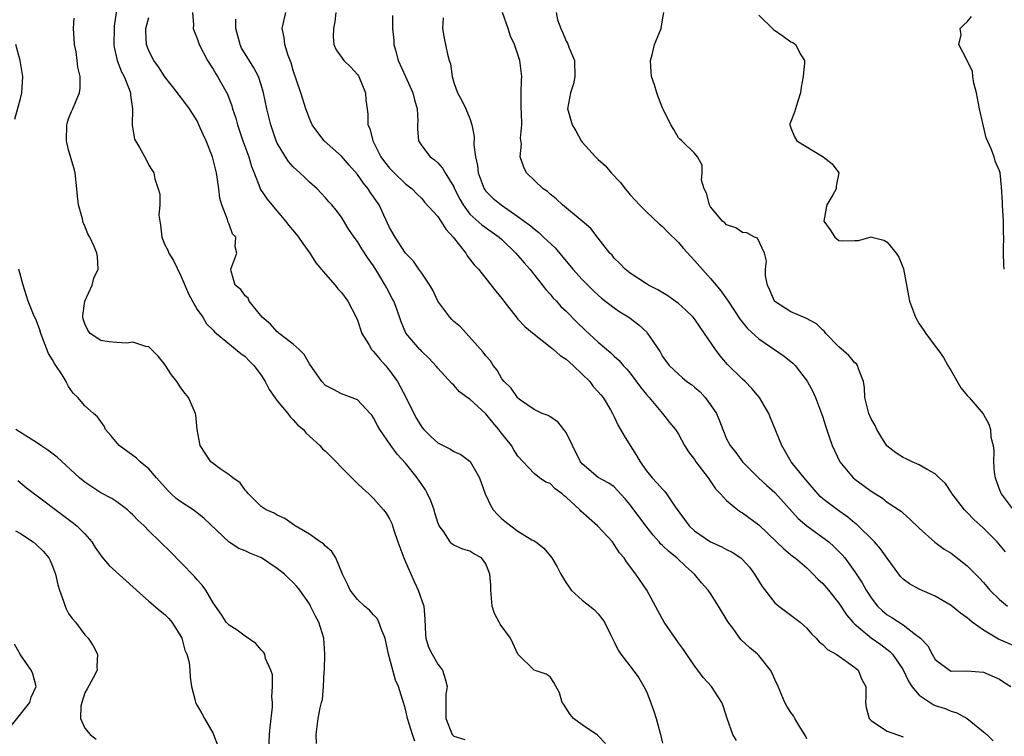
# Model space of a CAD drawing. Units: inches. Extents: x 2499000 to 2502000, y 1473000 to 1476000.
# Drawn here: x 2500251 to 2500374, y 1473665 to 1473754 of the extents above; entities that cross this region are included whole.
import ezdxf

# ---------------------------------------------------------------- set-up
doc = ezdxf.new("R2010")
doc.units = ezdxf.units.IN
doc.header["$MEASUREMENT"] = 0
doc.layers.add('LD24991473_2ft', color=179, linetype='Continuous')

msp = doc.modelspace()

# ---------------------------------------------------------------- linework, layer by layer
at = {"layer": 'LD24991473_2ft'}
for points, elevation in [([(2500263.23, 1473757), (2500262.69, 1473753.31), (2500262.67, 1473753), (2500262.63, 1473751), (2500262.68, 1473750.68), (2500263.06, 1473749), (2500263.6, 1473747.6), (2500263.92, 1473747), (2500264.55, 1473745.45), (2500264.7, 1473745), (2500264.71, 1473744.71), (2500264.95, 1473743), (2500264.93, 1473740.93), (2500265.22, 1473739.22), (2500265.33, 1473739), (2500265.82, 1473738.18), (2500266.65, 1473736.65), (2500267, 1473735.96), (2500267.39, 1473735.39), (2500267.6, 1473735), (2500267.75, 1473734.25), (2500268.18, 1473733), (2500268.36, 1473732.36), (2500268.35, 1473731), (2500268.26, 1473729.74), (2500268.36, 1473729), (2500268.47, 1473728.47), (2500268.61, 1473727), (2500269, 1473726.05), (2500269.35, 1473725.35), (2500269.47, 1473725), (2500270.06, 1473724.06), (2500271, 1473722.16), (2500271.94, 1473719.94), (2500272.43, 1473719), (2500273, 1473717.96), (2500273.73, 1473717), (2500274.2, 1473716.2), (2500275, 1473715.39), (2500275.18, 1473715.18), (2500275.43, 1473715), (2500278.48, 1473712.48), (2500279, 1473712.11), (2500279.54, 1473711.54), (2500280.1, 1473711), (2500281, 1473709.8), (2500281.5, 1473709), (2500282.01, 1473708.01), (2500282.7, 1473707), (2500283, 1473706.59), (2500284.31, 1473705), (2500284.59, 1473704.59), (2500285, 1473704.24), (2500285.57, 1473703.57), (2500286.26, 1473703), (2500286.58, 1473702.58), (2500287, 1473702.2), (2500288.29, 1473701), (2500288.62, 1473700.62), (2500289, 1473700.3), (2500292.31, 1473697), (2500292.64, 1473696.64), (2500293, 1473696.29), (2500293.66, 1473695.66), (2500294.41, 1473695), (2500295, 1473694.42), (2500296.26, 1473693), (2500296.59, 1473692.59), (2500297, 1473691.9), (2500297.29, 1473691.29), (2500297.54, 1473690.46), (2500298.04, 1473689), (2500298.77, 1473687), (2500299, 1473686.5), (2500300.05, 1473684.05), (2500300.56, 1473683), (2500301.25, 1473681), (2500301.39, 1473679.39), (2500301.46, 1473677.46), (2500301.51, 1473677), (2500301.87, 1473675.87), (2500302.29, 1473675), (2500303, 1473673.77), (2500303.58, 1473673), (2500303.94, 1473671.94), (2500304.16, 1473671), (2500304.03, 1473669.97), (2500303.99, 1473669), (2500304.03, 1473668.03), (2500303.99, 1473667), (2500304.81, 1473665), (2500305, 1473664.79), (2500306.36, 1473664.36)], 7968), ([(2500272.44, 1473755), (2500272.56, 1473753.44), (2500272.54, 1473753), (2500272.65, 1473752.65), (2500273, 1473751.75), (2500273.26, 1473751), (2500274.31, 1473749), (2500275, 1473747.95), (2500275.34, 1473747.34), (2500275.57, 1473747), (2500276.8, 1473744.8), (2500277.34, 1473743.34), (2500277.43, 1473743), (2500277.82, 1473741.82), (2500278.03, 1473741), (2500278.73, 1473739), (2500279.47, 1473737), (2500279.79, 1473735.79), (2500280.13, 1473735), (2500280.83, 1473733.17), (2500280.92, 1473732.92), (2500281.73, 1473731.73), (2500282.33, 1473731), (2500283, 1473730.24), (2500284.04, 1473729), (2500284.46, 1473728.46), (2500285.37, 1473727.37), (2500285.66, 1473727), (2500286.18, 1473726.18), (2500287.07, 1473725), (2500287.8, 1473723.8), (2500289, 1473722.36), (2500290.23, 1473721), (2500290.56, 1473720.56), (2500291, 1473720.11), (2500291.79, 1473719), (2500292.84, 1473717), (2500293, 1473716.65), (2500293.56, 1473715), (2500294.41, 1473713.59), (2500294.74, 1473713), (2500294.85, 1473712.85), (2500295, 1473712.73), (2500295.78, 1473711.78), (2500296.47, 1473711), (2500297, 1473710.35), (2500297.99, 1473709), (2500299.03, 1473707.03), (2500300.03, 1473705), (2500300.37, 1473704.37), (2500301, 1473703.3), (2500301.25, 1473703), (2500302.14, 1473702.14), (2500303, 1473701.35), (2500304.58, 1473700.58), (2500305, 1473700.29), (2500305.89, 1473699.89), (2500307.04, 1473699.04), (2500308.19, 1473697), (2500308.92, 1473695), (2500309, 1473694.85), (2500309.57, 1473693.57), (2500309.92, 1473693), (2500310.43, 1473692.43), (2500311, 1473691.88), (2500312.11, 1473691), (2500313, 1473690.34), (2500314.72, 1473689.28), (2500315, 1473689.14), (2500315.22, 1473689), (2500316.24, 1473688.24), (2500317.2, 1473687), (2500317.89, 1473685.89), (2500318.34, 1473685), (2500319, 1473683.91), (2500319.36, 1473683.36), (2500319.64, 1473683), (2500321, 1473681.76), (2500322.53, 1473680.53), (2500323, 1473680.04), (2500323.46, 1473679.46), (2500323.8, 1473679), (2500324.53, 1473677.47), (2500325, 1473676.53), (2500325.49, 1473675.49), (2500325.81, 1473675), (2500327.36, 1473673), (2500328.06, 1473672.06), (2500328.68, 1473671), (2500329, 1473670.35), (2500329.4, 1473669.4), (2500329.92, 1473667.92), (2500330.21, 1473667), (2500330.76, 1473665), (2500331, 1473663.93)], 7972), ([(2500349, 1473664.45), (2500348.85, 1473664.85), (2500348.25, 1473665.75), (2500347.49, 1473667), (2500347.33, 1473667.33), (2500347, 1473667.74), (2500346.51, 1473668.51), (2500346.25, 1473669), (2500345.42, 1473671), (2500345, 1473671.87), (2500344.66, 1473672.66), (2500344.47, 1473673), (2500343, 1473674.86), (2500342.85, 1473675), (2500341.85, 1473675.85), (2500340.82, 1473676.81), (2500340.66, 1473677), (2500339.8, 1473678.2), (2500339.2, 1473679), (2500338.01, 1473681), (2500337, 1473682.58), (2500336.71, 1473683), (2500335.89, 1473683.89), (2500335.01, 1473685), (2500333.92, 1473685.92), (2500332.79, 1473687), (2500331.79, 1473687.79), (2500331, 1473688.57), (2500330.77, 1473688.77), (2500330.59, 1473689), (2500329.85, 1473689.85), (2500328.94, 1473691), (2500327, 1473693.62), (2500326.37, 1473694.37), (2500325.42, 1473695.42), (2500325, 1473695.85), (2500324.32, 1473696.32), (2500323, 1473697.04), (2500321, 1473698.72), (2500320.8, 1473699), (2500319.79, 1473701), (2500319, 1473702.63), (2500318.86, 1473702.86), (2500318.72, 1473703), (2500317.97, 1473703.97), (2500317, 1473704.6), (2500316.75, 1473704.75), (2500316.03, 1473705), (2500315, 1473705.49), (2500313.32, 1473706.68), (2500313, 1473706.92), (2500312.93, 1473707), (2500312.17, 1473708.17), (2500311.27, 1473709), (2500311, 1473709.34), (2500310.41, 1473710.41), (2500309.92, 1473711), (2500309.57, 1473711.57), (2500309, 1473712.19), (2500308.67, 1473712.67), (2500305.83, 1473715.83), (2500305, 1473716.49), (2500304.74, 1473716.74), (2500304.49, 1473717), (2500303, 1473719), (2500302.37, 1473720.37), (2500302, 1473721), (2500301, 1473722.51), (2500300.65, 1473723), (2500300, 1473724), (2500299, 1473724.99), (2500297.69, 1473727), (2500297, 1473728.21), (2500296.28, 1473729.72), (2500295.69, 1473731), (2500294.6, 1473732.6), (2500294.35, 1473733), (2500293.74, 1473733.74), (2500293, 1473734.78), (2500291.98, 1473735.98), (2500291, 1473737.08), (2500288.86, 1473739), (2500288.04, 1473740.04), (2500287.34, 1473741), (2500287, 1473741.78), (2500286.55, 1473743), (2500286.2, 1473744.2), (2500285.94, 1473745), (2500285, 1473747.77), (2500284.73, 1473748.73), (2500284.36, 1473749.64), (2500283.94, 1473751), (2500283.88, 1473751.88), (2500283.62, 1473753), (2500284.07, 1473755)], 7976), ([(2500290.3, 1473755), (2500290.19, 1473753.81), (2500290.02, 1473753), (2500289.98, 1473751.98), (2500290.07, 1473751), (2500290.36, 1473750.36), (2500291.29, 1473749), (2500292.18, 1473748.18), (2500293, 1473747.26), (2500293.11, 1473747.11), (2500293.17, 1473747), (2500294.01, 1473745), (2500294.05, 1473744.05), (2500294.19, 1473743), (2500294.27, 1473742.27), (2500294.29, 1473741), (2500294.54, 1473740.54), (2500294.9, 1473739), (2500295, 1473738.84), (2500295.92, 1473737), (2500296.38, 1473736.38), (2500297, 1473735.6), (2500297.57, 1473735), (2500299, 1473733.64), (2500299.83, 1473733), (2500300.39, 1473732.39), (2500301, 1473731.79), (2500301.37, 1473731.37), (2500303, 1473729.55), (2500303.37, 1473729), (2500303.99, 1473727.99), (2500304.93, 1473727), (2500306.5, 1473725), (2500306.67, 1473724.67), (2500307.52, 1473723.52), (2500308.06, 1473723), (2500309, 1473721.84), (2500310.24, 1473720.24), (2500311, 1473719.36), (2500311.25, 1473719), (2500312.88, 1473716.88), (2500313, 1473716.77), (2500313.86, 1473715.86), (2500315, 1473714.89), (2500317, 1473713.34), (2500317.41, 1473713), (2500318.25, 1473712.25), (2500319, 1473711.77), (2500319.86, 1473711), (2500321, 1473709.93), (2500321.95, 1473709), (2500322.39, 1473708.39), (2500323, 1473707.72), (2500323.32, 1473707.32), (2500323.63, 1473707), (2500324.55, 1473705.45), (2500324.8, 1473705), (2500324.86, 1473704.86), (2500325, 1473704.61), (2500325.5, 1473703.5), (2500325.76, 1473703), (2500326.24, 1473702.24), (2500326.97, 1473701), (2500327.78, 1473699.78), (2500328.21, 1473699), (2500329, 1473697.85), (2500329.72, 1473697), (2500330.34, 1473696.34), (2500331, 1473695.56), (2500331.29, 1473695.29), (2500331.53, 1473695), (2500332.61, 1473693.39), (2500334.32, 1473691), (2500335, 1473690.39), (2500337, 1473689.02), (2500338.4, 1473688.4), (2500339, 1473688.05), (2500339.71, 1473687.71), (2500340.77, 1473687), (2500341, 1473686.8), (2500341.84, 1473685.84), (2500342.49, 1473685), (2500343.44, 1473683.44), (2500345, 1473681.41), (2500345.5, 1473681), (2500346.35, 1473680.35), (2500347, 1473679.89), (2500348.16, 1473679), (2500349, 1473678.25), (2500349.56, 1473677.56), (2500350.15, 1473677), (2500350.54, 1473676.54), (2500351, 1473676.21), (2500351.58, 1473675.58), (2500352.65, 1473675), (2500353.79, 1473674.21), (2500355, 1473673.33), (2500355.41, 1473673), (2500355.87, 1473671.87), (2500356.34, 1473671), (2500356.35, 1473669.65), (2500356.3, 1473669), (2500356.38, 1473668.38), (2500356.76, 1473667), (2500357, 1473666.73), (2500357.7, 1473666.3), (2500359, 1473665.42), (2500361, 1473664.69)], 7978), ([(2500297.36, 1473754.64), (2500297.37, 1473753), (2500297.53, 1473751.53), (2500297.54, 1473751), (2500297.72, 1473750.28), (2500298.08, 1473749), (2500298.98, 1473747), (2500299.9, 1473745), (2500300.11, 1473744.11), (2500300.43, 1473743), (2500300.52, 1473741.48), (2500300.47, 1473741), (2500300.46, 1473740.46), (2500300.59, 1473739), (2500301, 1473738.37), (2500302.04, 1473737), (2500302.61, 1473736.61), (2500303, 1473736.24), (2500303.61, 1473735.61), (2500303.93, 1473735), (2500305, 1473733.25), (2500305.11, 1473733), (2500305.74, 1473731.74), (2500306.15, 1473731), (2500307, 1473729.86), (2500308.51, 1473728.51), (2500310.67, 1473727), (2500311, 1473726.7), (2500312.73, 1473725), (2500313.77, 1473723.77), (2500314.47, 1473723), (2500316.46, 1473720.46), (2500317, 1473719.9), (2500317.4, 1473719.4), (2500317.79, 1473719), (2500318.36, 1473718.36), (2500319, 1473717.75), (2500320.36, 1473716.36), (2500321.38, 1473715.38), (2500323, 1473713.9), (2500324.58, 1473712.58), (2500325, 1473712.16), (2500325.61, 1473711.61), (2500326.1, 1473711), (2500326.55, 1473710.55), (2500327, 1473710.02), (2500328.28, 1473708.28), (2500329, 1473707.39), (2500329.35, 1473707), (2500331.03, 1473705), (2500331.88, 1473703.88), (2500332.63, 1473703), (2500333, 1473702.43), (2500333.75, 1473701), (2500334.25, 1473700.25), (2500335, 1473699.26), (2500335.15, 1473699), (2500336.69, 1473697), (2500337.63, 1473695.63), (2500338.25, 1473695), (2500339, 1473694.16), (2500340.38, 1473693), (2500340.74, 1473692.74), (2500341, 1473692.61), (2500343, 1473691.12), (2500345.23, 1473689), (2500346.12, 1473688.12), (2500347.23, 1473687.23), (2500347.55, 1473687), (2500349, 1473685.76), (2500349.8, 1473685), (2500350.38, 1473684.38), (2500351, 1473683.83), (2500351.7, 1473683), (2500353, 1473681.37), (2500353.93, 1473679.93), (2500354.72, 1473679), (2500355, 1473678.73), (2500357, 1473677.06), (2500358.21, 1473676.21), (2500359.36, 1473675.36), (2500359.67, 1473675), (2500361, 1473673.07), (2500361.66, 1473671.66), (2500362.07, 1473671), (2500363, 1473669.88), (2500364.73, 1473668.73), (2500365, 1473668.62), (2500366.22, 1473668.22), (2500367, 1473667.89), (2500367.71, 1473667.71), (2500369, 1473666.98), (2500371, 1473665.33), (2500371.44, 1473665), (2500372.22, 1473664.22)], 7980), ([(2500375, 1473675.97), (2500372.9, 1473676.9), (2500371, 1473678.01), (2500369.6, 1473679), (2500369.27, 1473679.27), (2500369, 1473679.52), (2500368.13, 1473680.13), (2500367, 1473681.08), (2500365, 1473682.26), (2500363, 1473683.1), (2500361.78, 1473683.78), (2500361, 1473684.36), (2500360.68, 1473684.68), (2500359, 1473686.97), (2500358.16, 1473688.16), (2500357.43, 1473689), (2500355.2, 1473691.2), (2500355, 1473691.35), (2500354.1, 1473692.1), (2500352.8, 1473693), (2500351, 1473694.38), (2500350.67, 1473694.67), (2500348.66, 1473697), (2500347.22, 1473698.78), (2500347.05, 1473699), (2500345.9, 1473701), (2500344.48, 1473704.48), (2500344.25, 1473705), (2500343.12, 1473707), (2500342.14, 1473708.14), (2500341.33, 1473709), (2500341, 1473709.29), (2500339.12, 1473711.12), (2500338.18, 1473712.18), (2500337.6, 1473713), (2500336.26, 1473715), (2500335, 1473716.8), (2500334.83, 1473717), (2500333.9, 1473717.9), (2500333, 1473718.71), (2500332.6, 1473719), (2500331.66, 1473719.66), (2500330.43, 1473720.43), (2500329.27, 1473721), (2500329, 1473721.16), (2500327, 1473722.49), (2500326.37, 1473723), (2500325.71, 1473723.71), (2500325, 1473724.39), (2500324.73, 1473724.73), (2500324.46, 1473725), (2500323, 1473726.88), (2500322.06, 1473728.06), (2500320.99, 1473728.99), (2500318.55, 1473731), (2500317.77, 1473731.77), (2500317, 1473732.34), (2500316.67, 1473732.67), (2500316.15, 1473733), (2500314.06, 1473735), (2500313.71, 1473735.71), (2500313.26, 1473737), (2500313.43, 1473738.57), (2500313.33, 1473739.33), (2500313.47, 1473741), (2500313.44, 1473742.56), (2500313.38, 1473743), (2500313.4, 1473745), (2500313.44, 1473746.56), (2500313.48, 1473747), (2500313.24, 1473749), (2500312.55, 1473751), (2500312.06, 1473752.06), (2500311.77, 1473753), (2500311.07, 1473755)], 7984), ([(2500317.74, 1473755), (2500317.94, 1473754.06), (2500318.33, 1473753), (2500318.56, 1473752.56), (2500319, 1473751.42), (2500319.16, 1473751.16), (2500319.32, 1473750.68), (2500320.05, 1473749), (2500320.1, 1473747), (2500319.91, 1473746.09), (2500319.54, 1473745), (2500319.19, 1473743), (2500319.25, 1473742.75), (2500319.76, 1473741), (2500320.23, 1473740.23), (2500320.89, 1473739), (2500321, 1473738.85), (2500322.67, 1473737), (2500323, 1473736.67), (2500323.89, 1473735.89), (2500324.6, 1473735), (2500325.79, 1473733.79), (2500326.36, 1473733), (2500326.67, 1473732.67), (2500327, 1473732.25), (2500327.61, 1473731.61), (2500328.13, 1473731), (2500329, 1473730.13), (2500330.62, 1473728.62), (2500331, 1473728.3), (2500331.64, 1473727.64), (2500333, 1473726.32), (2500333.6, 1473725.6), (2500334.56, 1473724.56), (2500335, 1473724.1), (2500337, 1473721.82), (2500337.68, 1473721), (2500338.3, 1473720.3), (2500339.12, 1473719.12), (2500339.18, 1473719), (2500340.71, 1473716.71), (2500341.59, 1473715.59), (2500343, 1473714.3), (2500346.16, 1473712.16), (2500347.27, 1473711.27), (2500347.55, 1473711), (2500349.02, 1473709.02), (2500349.74, 1473707.74), (2500350.06, 1473707), (2500350.84, 1473705), (2500351, 1473704.54), (2500351.36, 1473703.36), (2500351.76, 1473702.24), (2500352.17, 1473701), (2500353.07, 1473699.07), (2500353.12, 1473699), (2500354.78, 1473697), (2500355, 1473696.82), (2500356.05, 1473696.05), (2500357, 1473695.31), (2500358.44, 1473694.44), (2500359, 1473693.96), (2500360.79, 1473692.79), (2500361, 1473692.58), (2500361.84, 1473691.84), (2500363, 1473690.7), (2500364.96, 1473688.96), (2500366.11, 1473688.11), (2500367, 1473687.58), (2500369, 1473686.04), (2500370.5, 1473684.5), (2500371, 1473683.94), (2500371.43, 1473683.43), (2500371.82, 1473683), (2500373, 1473681.83), (2500374.01, 1473681)], 7986), ([(2500373.76, 1473687.76), (2500372.7, 1473689), (2500371, 1473690.7), (2500369.8, 1473691.8), (2500369, 1473692.66), (2500368.82, 1473692.82), (2500368.65, 1473693), (2500367.11, 1473695), (2500367.07, 1473695.07), (2500366.29, 1473696.29), (2500365.51, 1473697), (2500365, 1473697.49), (2500363.99, 1473698.01), (2500363, 1473698.63), (2500362.13, 1473699), (2500361.37, 1473699.37), (2500361, 1473699.51), (2500360.1, 1473700.1), (2500358.98, 1473700.98), (2500358.2, 1473702.2), (2500357.73, 1473703), (2500357.5, 1473703.5), (2500357, 1473704.36), (2500356.72, 1473705), (2500356.23, 1473707), (2500356.19, 1473708.19), (2500356.06, 1473709), (2500355.43, 1473710.57), (2500355.33, 1473711), (2500355.2, 1473711.2), (2500355, 1473711.34), (2500354.22, 1473712.22), (2500353, 1473713.3), (2500351.35, 1473715), (2500351.22, 1473715.22), (2500351, 1473715.39), (2500350.2, 1473716.2), (2500348.89, 1473716.89), (2500348.57, 1473717), (2500347, 1473717.68), (2500345, 1473718.95), (2500344.95, 1473719), (2500344.39, 1473720.39), (2500344.08, 1473721), (2500343.83, 1473722.17), (2500343.84, 1473723), (2500343.98, 1473723.98), (2500343.72, 1473725), (2500342.85, 1473726.85), (2500342.46, 1473727), (2500341.53, 1473727.53), (2500341, 1473727.56), (2500340.16, 1473728.16), (2500339, 1473728.51), (2500338.76, 1473728.76), (2500338.49, 1473729), (2500337, 1473730.76), (2500336.85, 1473731), (2500336.49, 1473732.49), (2500336.19, 1473733), (2500335.89, 1473734.11), (2500335.95, 1473735), (2500335.97, 1473735.97), (2500335.37, 1473737), (2500335, 1473737.48), (2500333.42, 1473739), (2500333.19, 1473739.19), (2500333, 1473739.39), (2500332.43, 1473740.43), (2500332.04, 1473741), (2500331.14, 1473742.86), (2500331, 1473743.12), (2500330.47, 1473744.47), (2500330.29, 1473745), (2500330.01, 1473745.99), (2500329.65, 1473747), (2500329.59, 1473747.59), (2500329.51, 1473749), (2500329.71, 1473749.71), (2500330.03, 1473751), (2500330.85, 1473753), (2500331, 1473754.06), (2500331.16, 1473755)], 7988), ([(2500343, 1473754.68), (2500344.86, 1473752.86), (2500346.03, 1473752.03), (2500347, 1473751.34), (2500347.24, 1473751.24), (2500347.6, 1473751), (2500348.27, 1473749.73), (2500348.72, 1473749), (2500348.72, 1473748.72), (2500348.54, 1473747), (2500348.3, 1473745.7), (2500348.22, 1473745), (2500347.82, 1473743.82), (2500347.57, 1473743), (2500347.45, 1473742.55), (2500347, 1473741.4), (2500346.9, 1473741.1), (2500346.9, 1473741), (2500347, 1473740.62), (2500347.48, 1473739.48), (2500347.74, 1473739), (2500351.05, 1473737), (2500352.15, 1473736.15), (2500352.98, 1473735), (2500352.65, 1473733.35), (2500352.67, 1473733), (2500352.25, 1473732.25), (2500351.49, 1473731), (2500351.4, 1473730.6), (2500351.13, 1473729), (2500351.89, 1473727.89), (2500352.48, 1473727), (2500353, 1473726.59), (2500353.45, 1473726.55), (2500355, 1473726.56), (2500355.42, 1473726.58), (2500356.9, 1473727), (2500357, 1473727.05), (2500357.11, 1473727), (2500358.6, 1473726.6), (2500359, 1473726.38), (2500360.15, 1473725), (2500360.48, 1473724.48), (2500361.05, 1473723.05), (2500361.68, 1473719.68), (2500361.8, 1473719), (2500362.53, 1473717), (2500363, 1473716.2), (2500363.48, 1473715.48), (2500363.82, 1473715), (2500365, 1473713.41), (2500365.32, 1473713), (2500366.01, 1473712.01), (2500366.59, 1473711), (2500367, 1473710.34), (2500368.2, 1473708.2), (2500369, 1473707.27), (2500369.11, 1473707.11), (2500369.23, 1473707), (2500370.98, 1473704.98), (2500371.69, 1473703.69), (2500371.88, 1473703), (2500371.92, 1473702.08), (2500372.2, 1473701), (2500372.32, 1473700.32), (2500372.26, 1473699), (2500372.36, 1473697.64), (2500372.46, 1473697), (2500373, 1473695.49), (2500373.2, 1473695), (2500374.72, 1473693)], 7990), ([(2500373.61, 1473723), (2500373.55, 1473723.55), (2500373.52, 1473725), (2500373.49, 1473725.49), (2500373.53, 1473727), (2500373.49, 1473727.49), (2500373.49, 1473729), (2500373.37, 1473731), (2500373.37, 1473731.37), (2500373.26, 1473733.26), (2500373.08, 1473735), (2500373, 1473735.26), (2500372.48, 1473736.48), (2500372.33, 1473737), (2500371.98, 1473738.02), (2500371.36, 1473739.36), (2500370.98, 1473740.98), (2500370.53, 1473743), (2500370.13, 1473745), (2500369.8, 1473746.2), (2500369.67, 1473747), (2500369.65, 1473747.65), (2500369, 1473749), (2500367.95, 1473751), (2500368.23, 1473752.23), (2500368.12, 1473753), (2500368.56, 1473753.44), (2500369, 1473753.85), (2500369.51, 1473754.49)], 7992), ([(2500300.16, 1473664.16), (2500299.86, 1473665), (2500299.24, 1473667), (2500299.21, 1473667.21), (2500299, 1473668.15), (2500298.72, 1473669), (2500298.62, 1473669.38), (2500298.11, 1473671), (2500297.75, 1473671.75), (2500297.39, 1473673), (2500297, 1473674.54), (2500296.87, 1473675), (2500296.46, 1473677), (2500296.02, 1473677.98), (2500295.66, 1473679), (2500295.44, 1473679.44), (2500295, 1473679.9), (2500294.49, 1473680.49), (2500293.87, 1473681), (2500293, 1473681.82), (2500292.08, 1473683), (2500291.74, 1473683.74), (2500291.12, 1473685), (2500290.29, 1473687), (2500289.82, 1473687.82), (2500289, 1473688.48), (2500288.75, 1473688.75), (2500288.34, 1473689), (2500287, 1473689.98), (2500285.24, 1473691), (2500285.11, 1473691.11), (2500283.93, 1473691.93), (2500283, 1473692.35), (2500282.6, 1473692.6), (2500281.61, 1473693), (2500281, 1473693.43), (2500279.43, 1473695), (2500279.23, 1473695.23), (2500279, 1473695.45), (2500278.37, 1473696.37), (2500277.45, 1473697), (2500277, 1473697.37), (2500275.88, 1473698.12), (2500275, 1473698.76), (2500274.71, 1473699), (2500273.39, 1473701), (2500273.02, 1473703), (2500272.85, 1473704.85), (2500272.82, 1473705), (2500271.95, 1473707), (2500271.51, 1473707.51), (2500271, 1473708.22), (2500270.68, 1473708.68), (2500270.5, 1473709), (2500269.82, 1473709.82), (2500269, 1473711.13), (2500268.14, 1473712.14), (2500267, 1473713.34), (2500266.62, 1473713.38), (2500265, 1473713.89), (2500264.24, 1473713.76), (2500263, 1473713.85), (2500262.06, 1473713.94), (2500261, 1473714.11), (2500259.68, 1473715), (2500259.38, 1473715.38), (2500259, 1473716.18), (2500258.81, 1473716.81), (2500258.78, 1473717), (2500258.79, 1473717.21), (2500259.03, 1473719), (2500259.95, 1473721), (2500260.13, 1473721.87), (2500260.67, 1473723), (2500260.6, 1473724.6), (2500260.52, 1473725), (2500260.18, 1473725.82), (2500259.64, 1473727), (2500259.41, 1473727.41), (2500259, 1473728.36), (2500258.82, 1473728.82), (2500258.71, 1473729.29), (2500258.25, 1473731), (2500258.1, 1473732.1), (2500258.03, 1473733), (2500257.8, 1473735), (2500257.65, 1473735.65), (2500257, 1473737.89), (2500256.75, 1473739), (2500256.79, 1473741), (2500256.83, 1473741.17), (2500257, 1473741.75), (2500257.36, 1473742.64), (2500257.53, 1473743), (2500257.88, 1473743.88), (2500258.35, 1473745), (2500258.43, 1473745.57), (2500258.42, 1473747), (2500258.16, 1473748.16), (2500258.08, 1473749), (2500257.92, 1473750.08), (2500257.75, 1473751), (2500257.71, 1473751.71), (2500257.61, 1473753), (2500257.71, 1473754.29)], 7966), ([(2500323.89, 1473663.89), (2500323, 1473664.85), (2500322.92, 1473664.92), (2500321, 1473666.2), (2500319.94, 1473667), (2500319.49, 1473667.49), (2500319, 1473668.3), (2500318.72, 1473668.72), (2500318.52, 1473669), (2500318.18, 1473670.18), (2500317.46, 1473671.46), (2500317, 1473672.19), (2500316.53, 1473672.53), (2500315, 1473673), (2500313, 1473675), (2500312.37, 1473676.37), (2500312.05, 1473677), (2500310.77, 1473678.77), (2500310.66, 1473679), (2500310.08, 1473680.08), (2500309.8, 1473681), (2500309.6, 1473683), (2500309.6, 1473683.6), (2500309.51, 1473685), (2500309, 1473686.26), (2500308.44, 1473687), (2500307.51, 1473687.51), (2500307, 1473687.85), (2500306.11, 1473688.11), (2500305, 1473688.6), (2500304.77, 1473688.77), (2500304.57, 1473689), (2500303.76, 1473690.24), (2500303.19, 1473691), (2500303.12, 1473691.12), (2500303, 1473691.44), (2500302.63, 1473692.63), (2500302.54, 1473693), (2500302.12, 1473694.12), (2500301.72, 1473695), (2500301.48, 1473695.48), (2500301, 1473696.14), (2500300.45, 1473697), (2500299, 1473698.82), (2500297.95, 1473699.95), (2500297.15, 1473701), (2500295.79, 1473703), (2500295.5, 1473703.5), (2500295, 1473704.49), (2500294.79, 1473704.79), (2500294.6, 1473705), (2500293, 1473706.72), (2500291, 1473707.47), (2500290.01, 1473708.01), (2500289, 1473708.52), (2500288.55, 1473709), (2500287, 1473711.18), (2500286.35, 1473712.35), (2500285.74, 1473713), (2500285, 1473713.67), (2500283.25, 1473715), (2500283.12, 1473715.12), (2500283, 1473715.18), (2500282.14, 1473716.14), (2500281.14, 1473717), (2500279.5, 1473719), (2500279.37, 1473719.37), (2500279, 1473719.69), (2500278.45, 1473720.45), (2500277.76, 1473721), (2500277.24, 1473722.76), (2500277.22, 1473723), (2500277.97, 1473725), (2500277.77, 1473725.77), (2500277.82, 1473727), (2500277.42, 1473727.42), (2500277, 1473728.61), (2500276.87, 1473728.87), (2500276.82, 1473729.18), (2500276.1, 1473731), (2500275.85, 1473731.85), (2500275.73, 1473733), (2500275.53, 1473734.47), (2500275.44, 1473735), (2500274.95, 1473737), (2500274.15, 1473739), (2500273.78, 1473739.78), (2500273.24, 1473741), (2500273, 1473741.48), (2500272.06, 1473743), (2500271, 1473744.44), (2500270.74, 1473744.74), (2500270.57, 1473745), (2500269, 1473746.99), (2500268.22, 1473748.22), (2500267.63, 1473749), (2500267, 1473750.22), (2500266.69, 1473751), (2500266.61, 1473752.61), (2500266.61, 1473753), (2500267, 1473754.35)], 7970), ([(2500340.23, 1473664.23), (2500339.77, 1473665), (2500339.05, 1473667), (2500338.59, 1473668.59), (2500338.41, 1473669), (2500337.1, 1473671), (2500336.09, 1473672.09), (2500335.43, 1473673), (2500335, 1473673.56), (2500333.61, 1473675.61), (2500333, 1473676.42), (2500331.21, 1473679), (2500331, 1473679.37), (2500329.06, 1473683), (2500327.67, 1473685), (2500326.53, 1473686.53), (2500326.24, 1473687), (2500325.66, 1473687.66), (2500325, 1473688.68), (2500324.76, 1473689), (2500322.92, 1473691), (2500320.84, 1473692.84), (2500320.71, 1473693), (2500319, 1473694.6), (2500318.75, 1473694.75), (2500318.49, 1473695), (2500317.64, 1473695.64), (2500317, 1473696.29), (2500316.46, 1473696.46), (2500315.67, 1473697), (2500315, 1473697.51), (2500313.65, 1473699), (2500313, 1473699.68), (2500312.48, 1473700.48), (2500312.18, 1473701), (2500310.78, 1473702.78), (2500310.63, 1473703), (2500309.88, 1473703.88), (2500309, 1473704.98), (2500307, 1473706.79), (2500306.68, 1473707), (2500305.7, 1473707.7), (2500305, 1473708.54), (2500304.75, 1473708.75), (2500303, 1473710.66), (2500302.86, 1473710.86), (2500301.91, 1473711.91), (2500301, 1473712.75), (2500300.89, 1473712.89), (2500300.76, 1473713), (2500299.02, 1473715.02), (2500298.45, 1473716.45), (2500297.86, 1473718.14), (2500297.53, 1473719), (2500297.33, 1473719.33), (2500296.64, 1473720.64), (2500296.46, 1473721), (2500295.67, 1473722.33), (2500295, 1473723.41), (2500294.33, 1473724.33), (2500293.53, 1473725.53), (2500293, 1473726.43), (2500292.57, 1473727), (2500291.94, 1473727.94), (2500291, 1473729.48), (2500290.34, 1473730.34), (2500289.79, 1473731), (2500289.41, 1473731.41), (2500289, 1473731.91), (2500288.48, 1473732.48), (2500287.97, 1473733), (2500287, 1473733.83), (2500286.42, 1473734.42), (2500285.83, 1473735), (2500285.38, 1473735.38), (2500285, 1473735.76), (2500284.42, 1473736.42), (2500284.03, 1473737), (2500283, 1473738.7), (2500282.86, 1473739), (2500282.19, 1473741), (2500281.72, 1473743), (2500281.3, 1473745), (2500281, 1473745.99), (2500280.67, 1473747), (2500280.1, 1473748.1), (2500279, 1473749.83), (2500278.56, 1473750.56), (2500278.36, 1473751), (2500277.85, 1473753), (2500277.84, 1473754.16)], 7974), ([(2500303.69, 1473754.31), (2500303.59, 1473753), (2500303.8, 1473751.8), (2500304.21, 1473749.79), (2500304.44, 1473749), (2500304.58, 1473748.58), (2500304.78, 1473747), (2500305, 1473746.28), (2500305.46, 1473745), (2500306.02, 1473744.02), (2500306.51, 1473743), (2500307, 1473741.77), (2500307.26, 1473741), (2500307.53, 1473739.53), (2500307.51, 1473738.49), (2500307.7, 1473737), (2500307.94, 1473735.94), (2500308.04, 1473735), (2500308.79, 1473733), (2500308.87, 1473732.87), (2500309, 1473732.71), (2500309.86, 1473731.86), (2500310.89, 1473731), (2500313, 1473729.57), (2500313.77, 1473729), (2500314.47, 1473728.47), (2500315, 1473728.01), (2500315.58, 1473727.58), (2500316.2, 1473727), (2500317.64, 1473725.64), (2500319, 1473723.99), (2500319.47, 1473723.47), (2500319.85, 1473723), (2500321, 1473721.7), (2500322.35, 1473720.35), (2500323, 1473719.74), (2500323.4, 1473719.4), (2500325, 1473718.16), (2500325.69, 1473717.69), (2500326.82, 1473717), (2500328.07, 1473716.07), (2500329.09, 1473715.09), (2500329.16, 1473715), (2500329.44, 1473714.56), (2500330.7, 1473712.7), (2500331, 1473712.13), (2500331.86, 1473711), (2500333, 1473709.9), (2500333.48, 1473709.48), (2500334.04, 1473709), (2500334.61, 1473708.61), (2500335, 1473708.29), (2500335.69, 1473707.69), (2500336.32, 1473707), (2500337, 1473706.11), (2500337.73, 1473705), (2500338.11, 1473704.11), (2500338.52, 1473703), (2500339, 1473701.85), (2500339.45, 1473701), (2500340.15, 1473700.15), (2500340.98, 1473699), (2500342.98, 1473697), (2500344.03, 1473696.03), (2500345, 1473695.16), (2500347.93, 1473691.93), (2500349, 1473691), (2500351, 1473689.55), (2500351.73, 1473689), (2500352.41, 1473688.41), (2500353.4, 1473687.4), (2500353.73, 1473687), (2500355, 1473685.27), (2500355.9, 1473683.9), (2500356.38, 1473683), (2500357, 1473682.02), (2500357.8, 1473681), (2500358.41, 1473680.41), (2500359, 1473679.92), (2500359.58, 1473679.58), (2500361, 1473678.68), (2500362.53, 1473677.47), (2500363, 1473677.14), (2500363.16, 1473677), (2500364.06, 1473676.06), (2500364.61, 1473675), (2500365, 1473674.33), (2500366.78, 1473673), (2500367, 1473672.9), (2500368.92, 1473672.92), (2500371, 1473672.77), (2500373, 1473671.91), (2500373.53, 1473671.53), (2500374.41, 1473671)], 7982), ([(2500250.31, 1473741.69), (2500251, 1473744.26), (2500251.16, 1473745), (2500251.3, 1473747), (2500250.97, 1473749), (2500250.41, 1473751)], 7964), ([(2500287.89, 1473663.89), (2500287.84, 1473665), (2500287.99, 1473666.01), (2500288.09, 1473667), (2500288.34, 1473668.34), (2500288.51, 1473669), (2500288.63, 1473669.37), (2500288.78, 1473671), (2500288.83, 1473672.83), (2500288.88, 1473673.12), (2500288.91, 1473675), (2500288.8, 1473677), (2500288.19, 1473679), (2500287.76, 1473679.76), (2500287.16, 1473681), (2500287, 1473681.3), (2500285.81, 1473683), (2500285.46, 1473683.46), (2500285, 1473683.96), (2500284.45, 1473684.45), (2500283.91, 1473685), (2500283, 1473685.69), (2500281.05, 1473687), (2500279.6, 1473687.6), (2500279, 1473687.88), (2500278.2, 1473688.2), (2500276.99, 1473688.99), (2500273.91, 1473691.91), (2500273, 1473692.64), (2500272.51, 1473693), (2500271, 1473693.98), (2500270.41, 1473694.41), (2500269.77, 1473695), (2500269.39, 1473695.39), (2500267.95, 1473697), (2500267, 1473698.1), (2500265.91, 1473699), (2500265.45, 1473699.45), (2500263.31, 1473701), (2500262.26, 1473702.26), (2500261.59, 1473703), (2500261.42, 1473703.42), (2500261, 1473704), (2500260.61, 1473704.61), (2500260.12, 1473705), (2500259, 1473705.97), (2500258.15, 1473707), (2500257.56, 1473707.56), (2500257, 1473708.39), (2500256.77, 1473708.77), (2500256.68, 1473709), (2500256.18, 1473709.82), (2500255.4, 1473711), (2500255.23, 1473711.23), (2500255, 1473711.71), (2500254.5, 1473712.5), (2500253.89, 1473714.11), (2500253.52, 1473715), (2500253.42, 1473715.42), (2500253, 1473716.58), (2500252.63, 1473717.37), (2500251.95, 1473719), (2500251.34, 1473721), (2500250.81, 1473723)], 7964), ([(2500281.96, 1473663), (2500282.04, 1473665), (2500282.1, 1473665.9), (2500282.4, 1473668.4), (2500282.41, 1473669), (2500282.32, 1473669.68), (2500282.42, 1473671), (2500282.42, 1473672.42), (2500282.19, 1473673), (2500281.55, 1473674.45), (2500281.44, 1473675), (2500281.28, 1473675.28), (2500281, 1473675.56), (2500280.33, 1473676.33), (2500279, 1473677.24), (2500278, 1473678), (2500277, 1473678.61), (2500276.65, 1473679), (2500276, 1473680), (2500275, 1473681.42), (2500274.12, 1473683), (2500273.63, 1473683.63), (2500273, 1473684.28), (2500272.68, 1473684.68), (2500271, 1473686.45), (2500269.73, 1473687.73), (2500267, 1473690.38), (2500266.4, 1473691), (2500265.68, 1473691.68), (2500265, 1473692.39), (2500264.69, 1473692.69), (2500264.33, 1473693), (2500263, 1473693.99), (2500262.4, 1473694.4), (2500261, 1473695.12), (2500259, 1473696.45), (2500258.36, 1473697), (2500255.56, 1473699.56), (2500254.42, 1473700.42), (2500253.53, 1473701), (2500253, 1473701.4), (2500251.99, 1473702.01), (2500250.43, 1473703)], 7962), ([(2500250.67, 1473696.67), (2500251.76, 1473695.76), (2500257.46, 1473691.46), (2500258.04, 1473691), (2500259, 1473690), (2500259.89, 1473689), (2500260.31, 1473688.31), (2500261.13, 1473687.13), (2500262.06, 1473686.06), (2500265.44, 1473683), (2500267, 1473681.62), (2500268.4, 1473680.4), (2500269, 1473679.95), (2500269.47, 1473679.47), (2500269.85, 1473679), (2500270.31, 1473678.31), (2500271, 1473677.23), (2500271.11, 1473677), (2500271.5, 1473675.5), (2500271.75, 1473675), (2500272.02, 1473673.98), (2500272.12, 1473673), (2500272.13, 1473672.13), (2500272.33, 1473671), (2500272.78, 1473669.22), (2500272.81, 1473669), (2500273, 1473668.61), (2500273.61, 1473667.61), (2500273.94, 1473667), (2500275, 1473665.12), (2500275.06, 1473665), (2500275.61, 1473663.6)], 7960), ([(2500250.4, 1473690.4), (2500251, 1473690.06), (2500252.59, 1473689), (2500253, 1473688.64), (2500253.83, 1473687.83), (2500254.52, 1473687), (2500254.68, 1473686.68), (2500255, 1473685.99), (2500255.38, 1473685), (2500255.65, 1473683.65), (2500255.87, 1473683), (2500256.38, 1473681.62), (2500256.55, 1473681), (2500256.68, 1473680.68), (2500257, 1473680.08), (2500257.46, 1473679.46), (2500257.87, 1473679), (2500259, 1473677.43), (2500259.43, 1473677), (2500260.05, 1473676.05), (2500260.61, 1473675), (2500260.52, 1473673.48), (2500260.55, 1473673), (2500260.07, 1473672.07), (2500259.3, 1473670.7), (2500259, 1473670.21), (2500258.65, 1473669), (2500258.54, 1473668.54), (2500258.49, 1473667), (2500259, 1473665.8), (2500259.7, 1473665), (2500260.43, 1473664.43)], 7958), ([(2500249.88, 1473666.12), (2500252.18, 1473669), (2500252.33, 1473669.67), (2500252.97, 1473671), (2500252.55, 1473672.55), (2500252.34, 1473673), (2500251, 1473674.93), (2500250.25, 1473676.25)], 7956)]:
    msp.add_lwpolyline(points, dxfattribs=dict(at, elevation=elevation))

doc.saveas('drawing.dxf')
